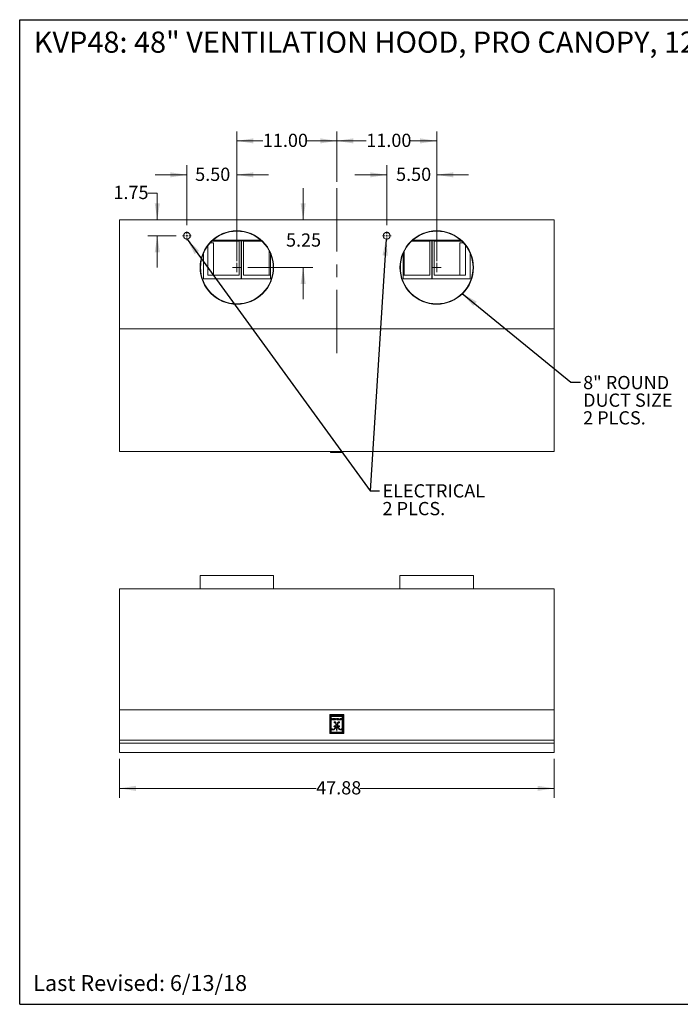
# Model space of a CAD drawing. Units: inches. Extents: x 5 to 149, y 5 to 114.
# Drawn here: x 5 to 78, y 5 to 114 of the extents above; entities that cross this region are included whole.
import ezdxf

# ---------------------------------------------------------------- set-up
doc = ezdxf.new("R2010")
doc.units = ezdxf.units.IN
doc.header["$LTSCALE"] = 14
doc.header["$MEASUREMENT"] = 0
doc.linetypes.add('CENTERX2', pattern=[0.8, 0.5, -0.1, 0.1, -0.1])
doc.linetypes.add('PHANTOM', pattern=[0.5, 0.25, -0.05, 0.05, -0.05, 0.05, -0.05])
doc.styles.add('SLDTEXTSTYLE1', font='ARIAL.TTF', dxfattribs={"width": 0.948})
doc.styles.get("Standard").update_dxf_attribs({"font": 'ARIAL.TTF'})
doc.dimstyles.new('SLDDIMSTYLE0', dxfattribs={"dimtxt": 1.415609, "dimasz": 1.82, "dimexe": 0, "dimexo": 0.0625, "dimgap": 0.353902, "dimtad": 0, "dimtih": 1, "dimtoh": 1, "dimrnd": 1e-09, "dimzin": 12, "dimdsep": 46, "dimtxsty": 'SLDTEXTSTYLE1', "dimsah": 1, "dimcen": 0.09, "dimadec": 0, "dimazin": 3, "dimtfac": 1, "dimtofl": 0, "dimtmove": 0, "dimatfit": 3, "dimfxl": 0, "dimfrac": 2, "dimtolj": 1, "dimtzin": 12, "dimarcsym": 0})
doc.dimstyles.new('SLDDIMSTYLE1', dxfattribs={"dimtxt": 1.415609, "dimasz": 1.82, "dimexe": 0, "dimexo": 0.0625, "dimgap": 0.353902, "dimtad": 0, "dimtih": 1, "dimtoh": 1, "dimrnd": 1e-09, "dimzin": 4, "dimdsep": 46, "dimtxsty": 'SLDTEXTSTYLE1', "dimsah": 1, "dimcen": 0.09, "dimadec": 0, "dimazin": 1, "dimtfac": 1, "dimtofl": 0, "dimtmove": 0, "dimatfit": 3, "dimfxl": 0, "dimfrac": 2, "dimtolj": 1, "dimtzin": 12, "dimarcsym": 0})
doc.dimstyles.new('SLDDIMSTYLE2', dxfattribs={"dimtxt": 1.415609, "dimasz": 1.82, "dimexe": 0, "dimexo": 0.0625, "dimgap": 0.353902, "dimtad": 0, "dimtih": 1, "dimtoh": 1, "dimrnd": 1e-09, "dimzin": 12, "dimdsep": 46, "dimtxsty": 'SLDTEXTSTYLE1', "dimsah": 1, "dimcen": 0.09, "dimadec": 0, "dimazin": 3, "dimtfac": 1, "dimtmove": 0, "dimatfit": 0, "dimfxl": 0, "dimfrac": 2, "dimtolj": 1, "dimtzin": 12, "dimarcsym": 0})
doc.dimstyles.new('SLDDIMSTYLE3', dxfattribs={"dimtxt": 1.415609, "dimasz": 1.82, "dimexe": 0, "dimexo": 0.0625, "dimgap": 0.353902, "dimtad": 0, "dimtih": 1, "dimtoh": 1, "dimrnd": 1e-09, "dimzin": 4, "dimdsep": 46, "dimtxsty": 'SLDTEXTSTYLE1', "dimsah": 1, "dimcen": 0.09, "dimadec": 0, "dimazin": 1, "dimtfac": 1, "dimtmove": 0, "dimatfit": 0, "dimfxl": 0, "dimfrac": 2, "dimtolj": 1, "dimtzin": 12, "dimarcsym": 0})
doc.dimstyles.new('SLDDIMSTYLE4', dxfattribs={"dimtxt": 0.18, "dimasz": 1.82, "dimexe": 0, "dimexo": 0.0625, "dimgap": 0, "dimtad": 0, "dimtih": 1, "dimtoh": 1, "dimdec": 0, "dimrnd": 1e-09, "dimzin": 0, "dimdsep": 46, "dimtxsty": 'Standard', "dimsah": 1, "dimcen": 0.09, "dimadec": 0, "dimazin": 0, "dimtfac": 1.82, "dimtdec": 0, "dimtofl": 0, "dimtmove": 0, "dimatfit": 3, "dimfxl": 0, "dimfrac": 2, "dimtolj": 1, "dimtzin": 0, "dimarcsym": 0})

# ---------------------------------------------------------------- blocks, each defined once
blk = doc.blocks.new('_D')
at = {"color": 7, "linetype": 'Continuous', "lineweight": 0}
for p, q in [((16.22, 32.34), (16.22, 28.03)), ((64.1, 32.34), (64.1, 28.03)), ((16.22, 29.08), (37.89, 29.08)), ((64.1, 29.08), (42.75, 29.08))]:
    blk.add_line(p, q, dxfattribs=at)
for points in [[(16.22, 29.08), (18.04, 28.8), (18.04, 29.36)], [(64.1, 29.08), (62.28, 29.36), (62.28, 28.8)]]:
    blk.add_solid(points, dxfattribs=at)
at = {"color": 7, "linetype": 'Continuous', "lineweight": 0, "insert": (37.89, 29.87), "char_height": 1.458, "attachment_point": 1, "style": 'SLDTEXTSTYLE1'}
blk.add_mtext('47.88', dxfattribs=at)
blk = doc.blocks.new('_D_6')
at = {"color": 7, "linetype": 'Continuous', "lineweight": 0}
for p, q in [((29.16, 87.65), (29.16, 101.45)), ((40.16, 95.9), (40.16, 101.45)), ((29.16, 100.4), (32.02, 100.4)), ((40.16, 100.4), (36.88, 100.4))]:
    blk.add_line(p, q, dxfattribs=at)
for points in [[(29.16, 100.4), (30.98, 100.12), (30.98, 100.68)], [(40.16, 100.4), (38.34, 100.68), (38.34, 100.12)]]:
    blk.add_solid(points, dxfattribs=at)
at = {"color": 7, "linetype": 'Continuous', "lineweight": 0, "insert": (32.02, 101.19), "char_height": 1.458, "attachment_point": 1, "style": 'SLDTEXTSTYLE1'}
blk.add_mtext('11.00', dxfattribs=at)
blk = doc.blocks.new('_D_7')
at = {"color": 7, "linetype": 'Continuous', "lineweight": 0}
for p, q in [((40.16, 95.9), (40.16, 101.45)), ((51.16, 87.15), (51.16, 101.45)), ((40.16, 100.4), (43.41, 100.4)), ((51.16, 100.4), (48.27, 100.4))]:
    blk.add_line(p, q, dxfattribs=at)
for points in [[(40.16, 100.4), (41.98, 100.12), (41.98, 100.68)], [(51.16, 100.4), (49.34, 100.68), (49.34, 100.12)]]:
    blk.add_solid(points, dxfattribs=at)
at = {"color": 7, "linetype": 'Continuous', "lineweight": 0, "insert": (43.41, 101.19), "char_height": 1.458, "attachment_point": 1, "style": 'SLDTEXTSTYLE1'}
blk.add_mtext('11.00', dxfattribs=at)
blk = doc.blocks.new('_D_8')
at = {"color": 7, "linetype": 'Continuous', "lineweight": 0}
for p, q in [((36.46, 91.7), (36.46, 95.2)), ((30.36, 86.45), (37.51, 86.45)), ((36.46, 86.45), (36.46, 82.95))]:
    blk.add_line(p, q, dxfattribs=at)
for points in [[(36.46, 91.7), (36.74, 93.52), (36.18, 93.52)], [(36.46, 86.45), (36.18, 84.63), (36.74, 84.63)]]:
    blk.add_solid(points, dxfattribs=at)
at = {"color": 7, "linetype": 'Continuous', "lineweight": 0, "insert": (34.57, 90.21), "char_height": 1.458, "attachment_point": 1, "style": 'SLDTEXTSTYLE1'}
blk.add_mtext('5.25', dxfattribs=at)
blk = doc.blocks.new('_D_9')
at = {"color": 7, "linetype": 'Continuous', "lineweight": 0}
for p, q in [((19.35, 94.65), (20.4, 94.65)), ((20.4, 94.65), (20.4, 91.7)), ((22.49, 89.95), (19.35, 89.95)), ((20.4, 89.95), (20.4, 86.45))]:
    blk.add_line(p, q, dxfattribs=at)
for points in [[(20.4, 91.7), (20.68, 93.52), (20.12, 93.52)], [(20.4, 89.95), (20.12, 88.13), (20.68, 88.13)]]:
    blk.add_solid(points, dxfattribs=at)
at = {"color": 7, "linetype": 'Continuous', "lineweight": 0, "insert": (15.57, 95.45), "char_height": 1.458, "attachment_point": 1, "style": 'SLDTEXTSTYLE1'}
blk.add_mtext('1.75', dxfattribs=at)
blk = doc.blocks.new('_D_10')
at = {"color": 7, "linetype": 'Continuous', "lineweight": 0}
for p, q in [((23.66, 91.13), (23.66, 97.71)), ((29.16, 87.15), (29.16, 97.71)), ((23.66, 96.66), (20.16, 96.66)), ((29.16, 96.66), (32.66, 96.66))]:
    blk.add_line(p, q, dxfattribs=at)
for points in [[(23.66, 96.66), (21.84, 96.94), (21.84, 96.38)], [(29.16, 96.66), (30.98, 96.38), (30.98, 96.94)]]:
    blk.add_solid(points, dxfattribs=at)
at = {"color": 7, "linetype": 'Continuous', "lineweight": 0, "insert": (24.57, 97.45), "char_height": 1.458, "attachment_point": 1, "style": 'SLDTEXTSTYLE1'}
blk.add_mtext('5.50', dxfattribs=at)
blk = doc.blocks.new('_D_11')
at = {"color": 7, "linetype": 'Continuous', "lineweight": 0}
for p, q in [((45.66, 91.13), (45.66, 97.71)), ((51.16, 87.15), (51.16, 97.71)), ((45.66, 96.66), (42.16, 96.66)), ((51.16, 96.66), (54.66, 96.66))]:
    blk.add_line(p, q, dxfattribs=at)
for points in [[(45.66, 96.66), (43.84, 96.94), (43.84, 96.38)], [(51.16, 96.66), (52.98, 96.38), (52.98, 96.94)]]:
    blk.add_solid(points, dxfattribs=at)
at = {"color": 7, "linetype": 'Continuous', "lineweight": 0, "insert": (46.69, 97.45), "char_height": 1.458, "attachment_point": 1, "style": 'SLDTEXTSTYLE1'}
blk.add_mtext('5.50', dxfattribs=at)
blk = doc.blocks.new('SW_NOTE_1')
at = {"color": 0, "linetype": 'Continuous', "lineweight": 0, "char_height": 1.458, "attachment_point": 1, "style": 'SLDTEXTSTYLE1'}
for s, insert in [('8" ROUND', (0.29, 0.7)), ('DUCT SIZE', (0.29, -1.24)), ('2 PLCS.', (0.29, -3.19))]:
    blk.add_mtext(s, dxfattribs=dict(at, insert=insert))
blk = doc.blocks.new('SW_NOTE_2')
at = {"color": 0, "linetype": 'Continuous', "lineweight": 0, "char_height": 1.458, "attachment_point": 1, "style": 'SLDTEXTSTYLE1'}
for s, insert in [('ELECTRICAL', (0.32, 0.72)), ('2 PLCS.', (0.32, -1.23))]:
    blk.add_mtext(s, dxfattribs=dict(at, insert=insert))
blk = doc.blocks.new('SW_CENTERMARKSYMBOL_0')
at = {"color": 0, "linetype": 'Continuous', "lineweight": 0}
for p, q in [((-0.2, 0), (-0.475, 0)), ((0, 0), (-0.1, 0)), ((0, 0.2), (0, 0.475)), ((0, 0), (0, 0.1)), ((0, 0), (0, -0.1)), ((0, 0), (0.1, 0)), ((0.2, 0), (0.475, 0)), ((0, -0.2), (0, -0.475))]:
    blk.add_line(p, q, dxfattribs=at)
blk = doc.blocks.new('SW_CENTERMARKSYMBOL_1')
at = {"color": 0, "linetype": 'Continuous', "lineweight": 0}
for q in [(-0.5, 0), (0, 0.5), (0, -0.5), (0.5, 0)]:
    blk.add_line((0, 0), q, dxfattribs=at)
blk = doc.blocks.new('SW_CENTERMARKSYMBOL_2')
at = {"color": 0, "linetype": 'Continuous', "lineweight": 0}
for q in [(-0.5, 0), (0, 0.5), (0, -0.5), (0.5, 0)]:
    blk.add_line((0, 0), q, dxfattribs=at)
blk = doc.blocks.new('SW_CENTERMARKSYMBOL_3')
at = {"color": 0, "linetype": 'Continuous', "lineweight": 0}
for p, q in [((-0.2, 0), (-0.475, 0)), ((0, 0), (-0.1, 0)), ((0, 0.2), (0, 0.475)), ((0, 0), (0, 0.1)), ((0, 0), (0, -0.1)), ((0, 0), (0.1, 0)), ((0.2, 0), (0.475, 0)), ((0, -0.2), (0, -0.475))]:
    blk.add_line(p, q, dxfattribs=at)

msp = doc.modelspace()

# ---------------------------------------------------------------- linework, layer by layer
at = {"color": 7, "linetype": 'Continuous', "lineweight": 30}
for p, q in [((5.25, 5.293), (5.25, 113.75)), ((5.25, 113.75), (148.75, 113.75)), ((5.25, 5.293), (148.75, 5.293))]:
    msp.add_line(p, q, dxfattribs=at)
at = {"color": 7, "linetype": 'CENTERX2', "lineweight": 0}
msp.add_line((40.162, 95.201), (40.162, 76.962), dxfattribs=at)
at = {"color": 7, "linetype": 'Continuous', "lineweight": 15}
for p, q in [((64.1, 91.701), (16.225, 91.701)), ((16.225, 91.701), (16.225, 79.701)), ((64.1, 91.701), (64.1, 79.701)), ((26.584, 89.153), (26.213, 89.153)), ((29.396, 89.355), (26.412, 89.355)), ((29.639, 89.403), (26.463, 89.403)), ((31.808, 89.451), (26.517, 89.451)), ((26.584, 85.605), (26.584, 89.153)), ((29.396, 85.605), (29.396, 89.355)), ((29.639, 89.403), (29.639, 85.201)), ((29.654, 89.403), (29.639, 89.403)), ((29.654, 89.403), (29.654, 85.201)), ((31.862, 89.403), (29.654, 89.403)), ((29.896, 89.355), (29.896, 85.605)), ((31.913, 89.355), (29.896, 89.355)), ((50.396, 89.355), (48.412, 89.355)), ((50.639, 89.403), (48.463, 89.403)), ((48.517, 89.451), (53.808, 89.451)), ((50.396, 85.605), (50.396, 89.355)), ((50.639, 89.403), (50.639, 85.201)), ((50.654, 89.403), (50.639, 89.403)), ((50.654, 89.403), (50.654, 85.201)), ((53.862, 89.403), (50.654, 89.403)), ((50.896, 89.355), (50.896, 85.605)), ((53.913, 89.355), (50.896, 89.355)), ((53.709, 89.153), (53.709, 85.605)), ((53.709, 89.153), (54.112, 89.153)), ((25.475, 88.001), (25.475, 85.201)), ((25.959, 88.846), (25.959, 85.605)), ((32.709, 88.301), (32.709, 85.605)), ((32.85, 85.201), (32.85, 88.001)), ((47.475, 85.201), (47.475, 88.001)), ((47.584, 85.605), (47.584, 88.238)), ((54.334, 85.605), (54.334, 88.889)), ((54.85, 88.001), (54.85, 85.201)), ((25.475, 85.201), (32.85, 85.201)), ((25.959, 85.605), (29.396, 85.605)), ((29.896, 85.605), (32.85, 85.605)), ((47.475, 85.605), (50.396, 85.605)), ((54.85, 85.201), (47.475, 85.201)), ((50.896, 85.605), (54.334, 85.605)), ((64.1, 79.701), (16.225, 79.701)), ((16.225, 79.701), (16.225, 66.168)), ((64.1, 79.701), (64.1, 66.168)), ((64.1, 66.168), (16.225, 66.168)), ((39.497, 66.064), (39.443, 66.168)), ((40.828, 66.064), (40.882, 66.168)), ((40.828, 66.064), (39.497, 66.064)), ((25.114, 52.542), (25.114, 51.042)), ((25.114, 52.542), (29.162, 52.542)), ((29.162, 52.542), (33.21, 52.542)), ((33.21, 51.042), (33.21, 52.542)), ((47.114, 52.542), (47.114, 51.042)), ((47.114, 52.542), (51.162, 52.542)), ((51.162, 52.542), (55.21, 52.542)), ((55.21, 51.042), (55.21, 52.542)), ((64.1, 51.042), (16.225, 51.042)), ((16.225, 51.042), (16.225, 37.723)), ((64.1, 51.042), (64.1, 37.723)), ((64.1, 37.723), (16.225, 37.723)), ((16.225, 37.723), (16.225, 34.399)), ((39.384, 37.216), (39.384, 37.206)), ((40.941, 37.216), (39.384, 37.216)), ((40.941, 37.206), (39.384, 37.206)), ((39.384, 37.206), (39.384, 35.12)), ((39.497, 37.062), (39.416, 37.175)), ((40.909, 37.175), (39.416, 37.175)), ((39.416, 37.175), (39.416, 35.151)), ((40.828, 37.062), (39.497, 37.062)), ((39.497, 37.062), (39.497, 35.197)), ((39.521, 37.038), (39.521, 35.221)), ((40.804, 37.038), (39.521, 37.038)), ((40.769, 37.009), (39.555, 37.009)), ((39.555, 37.005), (39.555, 37.009)), ((39.555, 37.005), (40.769, 37.005)), ((39.555, 35.255), (39.555, 37.005)), ((40.769, 37.005), (40.769, 37.009)), ((40.769, 37.005), (40.769, 35.255)), ((40.804, 35.221), (40.804, 37.038)), ((40.828, 37.062), (40.909, 37.175)), ((40.828, 35.197), (40.828, 37.062)), ((40.909, 35.151), (40.909, 37.175)), ((40.941, 37.216), (40.941, 37.206)), ((40.941, 35.12), (40.941, 37.206)), ((64.1, 37.723), (64.1, 34.399)), ((39.603, 36.638), (39.603, 36.633)), ((39.603, 36.637), (39.668, 36.637)), ((39.603, 36.633), (39.668, 36.633)), ((39.668, 36.781), (39.606, 36.781)), ((39.606, 36.781), (39.606, 36.776)), ((39.623, 36.771), (39.623, 36.767)), ((39.624, 36.751), (39.624, 36.756)), ((39.624, 36.749), (39.624, 36.666)), ((39.624, 36.664), (39.624, 36.669)), ((39.646, 36.758), (39.646, 36.753)), ((39.646, 36.712), (39.646, 36.751)), ((39.742, 36.712), (39.646, 36.712)), ((39.646, 36.708), (39.742, 36.708)), ((39.646, 36.708), (39.646, 36.703)), ((39.646, 36.667), (39.646, 36.703)), ((39.646, 36.703), (39.742, 36.703)), ((39.646, 36.669), (39.646, 36.664)), ((39.654, 36.779), (39.654, 36.774)), ((39.668, 36.776), (39.668, 36.781)), ((39.668, 36.633), (39.668, 36.638)), ((39.716, 36.638), (39.716, 36.633)), ((39.716, 36.637), (39.786, 36.637)), ((39.716, 36.633), (39.786, 36.633)), ((39.784, 36.781), (39.72, 36.781)), ((39.72, 36.781), (39.72, 36.776)), ((39.735, 36.779), (39.735, 36.774)), ((39.741, 36.771), (39.741, 36.766)), ((39.742, 36.748), (39.742, 36.753)), ((39.742, 36.746), (39.742, 36.712)), ((39.742, 36.708), (39.742, 36.703)), ((39.742, 36.703), (39.742, 36.669)), ((39.742, 36.666), (39.742, 36.671)), ((39.764, 36.752), (39.764, 36.747)), ((39.764, 36.67), (39.764, 36.744)), ((39.764, 36.672), (39.764, 36.667)), ((39.771, 36.779), (39.771, 36.774)), ((39.784, 36.776), (39.784, 36.781)), ((39.786, 36.633), (39.786, 36.638)), ((39.834, 36.639), (39.826, 36.639)), ((39.826, 36.639), (39.826, 36.633)), ((39.826, 36.637), (39.958, 36.637)), ((39.826, 36.633), (39.958, 36.633)), ((39.951, 36.782), (39.829, 36.782)), ((39.829, 36.782), (39.829, 36.776)), ((39.829, 36.781), (39.838, 36.781)), ((39.829, 36.776), (39.838, 36.776)), ((39.838, 36.781), (39.838, 36.776)), ((39.856, 36.759), (39.856, 36.754)), ((39.856, 36.754), (39.856, 36.656)), ((39.856, 36.66), (39.856, 36.659)), ((39.856, 36.654), (39.856, 36.659)), ((39.856, 35.897), (39.856, 35.892)), ((39.876, 36.778), (39.876, 36.774)), ((39.876, 36.778), (39.922, 36.778)), ((39.876, 36.715), (39.876, 36.774)), ((39.876, 36.774), (39.922, 36.774)), ((39.917, 36.715), (39.876, 36.715)), ((39.876, 36.709), (39.917, 36.709)), ((39.876, 36.709), (39.876, 36.704)), ((39.876, 36.661), (39.876, 36.704)), ((39.876, 36.704), (39.917, 36.704)), ((39.876, 36.664), (39.876, 36.665)), ((39.876, 36.664), (39.876, 36.659)), ((39.921, 36.642), (39.89, 36.642)), ((39.917, 36.709), (39.917, 36.704)), ((39.922, 36.778), (39.922, 36.774)), ((39.93, 36.706), (39.93, 36.701)), ((39.934, 36.694), (39.934, 36.69)), ((39.934, 36.694), (39.935, 36.691)), ((39.934, 36.69), (39.935, 36.686)), ((39.935, 36.777), (39.935, 36.773)), ((39.94, 36.733), (39.935, 36.733)), ((39.935, 36.733), (39.935, 36.731)), ((39.935, 36.691), (39.935, 36.686)), ((39.935, 36.691), (39.94, 36.691)), ((39.935, 36.686), (39.94, 36.686)), ((39.939, 35.875), (39.939, 35.87)), ((39.94, 36.772), (39.94, 36.768)), ((39.94, 36.686), (39.94, 36.733)), ((39.944, 36.762), (39.944, 36.757)), ((39.946, 36.754), (39.946, 36.749)), ((39.946, 36.754), (39.952, 36.754)), ((39.946, 36.749), (39.952, 36.749)), ((39.952, 36.749), (39.951, 36.782)), ((39.961, 36.67), (39.955, 36.67)), ((39.958, 36.633), (39.961, 36.67)), ((39.958, 36.637), (39.961, 36.67)), ((39.958, 36.637), (39.958, 36.633)), ((39.96, 35.918), (39.96, 35.913)), ((39.967, 36.366), (39.967, 36.362)), ((40.005, 35.894), (40.005, 35.889)), ((40.026, 36.67), (40.019, 36.67)), ((40.019, 36.67), (40.024, 36.631)), ((40.019, 36.67), (40.024, 36.635)), ((40.021, 36.752), (40.021, 36.75)), ((40.024, 36.635), (40.024, 36.631)), ((40.024, 36.635), (40.029, 36.635)), ((40.024, 36.631), (40.029, 36.631)), ((40.029, 36.635), (40.029, 36.631)), ((40.036, 36.638), (40.036, 36.633)), ((40.041, 36.637), (40.048, 36.636)), ((40.041, 36.633), (40.048, 36.631)), ((40.042, 36.764), (40.042, 36.759)), ((40.042, 36.763), (40.042, 36.764)), ((40.042, 36.763), (40.042, 36.758)), ((40.043, 36.161), (40.043, 36.157)), ((40.043, 36.122), (40.043, 36.126)), ((40.048, 36.636), (40.048, 36.631)), ((40.057, 36.634), (40.057, 36.63)), ((40.058, 35.838), (40.058, 35.834)), ((40.079, 35.907), (40.079, 35.902)), ((40.082, 36.78), (40.082, 36.775)), ((40.084, 36.692), (40.084, 36.687)), ((40.093, 36.639), (40.093, 36.634)), ((40.098, 36.663), (40.098, 36.667)), ((40.098, 36.661), (40.098, 36.663)), ((40.106, 36.784), (40.101, 36.784)), ((40.104, 36.755), (40.104, 36.75)), ((40.104, 36.755), (40.11, 36.755)), ((40.104, 36.75), (40.111, 36.75)), ((40.111, 36.75), (40.106, 36.784)), ((40.106, 36.095), (40.106, 36.091)), ((40.106, 36.082), (40.106, 36.078)), ((40.117, 36.673), (40.117, 36.67)), ((40.161, 36.031), (40.161, 36.026)), ((40.166, 36.785), (40.162, 36.744)), ((40.162, 36.744), (40.169, 36.744)), ((40.163, 36.749), (40.169, 36.749)), ((40.173, 36.785), (40.166, 36.785)), ((40.169, 36.749), (40.169, 36.744)), ((40.173, 36.766), (40.173, 36.761)), ((40.18, 36.775), (40.18, 36.771)), ((40.29, 36.782), (40.189, 36.782)), ((40.193, 36.777), (40.193, 36.773)), ((40.193, 36.777), (40.229, 36.777)), ((40.193, 36.773), (40.229, 36.773)), ((40.207, 36.639), (40.2, 36.639)), ((40.2, 36.639), (40.2, 36.633)), ((40.2, 36.637), (40.279, 36.637)), ((40.2, 36.633), (40.279, 36.633)), ((40.219, 36.095), (40.219, 36.091)), ((40.219, 36.082), (40.219, 36.078)), ((40.229, 36.773), (40.228, 36.664)), ((40.228, 36.664), (40.228, 36.66)), ((40.228, 36.66), (40.228, 36.656)), ((40.229, 36.777), (40.229, 36.773)), ((40.246, 35.907), (40.246, 35.902)), ((40.25, 36.669), (40.25, 36.777)), ((40.25, 36.777), (40.25, 36.773)), ((40.25, 36.777), (40.285, 36.777)), ((40.25, 36.664), (40.25, 36.773)), ((40.25, 36.773), (40.285, 36.773)), ((40.25, 36.669), (40.25, 36.664)), ((40.25, 36.656), (40.25, 36.664)), ((40.25, 36.659), (40.25, 36.66)), ((40.25, 36.659), (40.25, 36.654)), ((40.267, 35.838), (40.267, 35.834)), ((40.279, 36.639), (40.272, 36.639)), ((40.279, 36.633), (40.279, 36.639)), ((40.281, 36.126), (40.281, 36.122)), ((40.282, 36.161), (40.282, 36.157)), ((40.285, 36.777), (40.285, 36.773)), ((40.299, 36.775), (40.299, 36.771)), ((40.312, 36.785), (40.305, 36.785)), ((40.305, 36.766), (40.305, 36.761)), ((40.309, 36.749), (40.309, 36.744)), ((40.309, 36.749), (40.315, 36.749)), ((40.309, 36.744), (40.316, 36.744)), ((40.316, 36.744), (40.312, 36.785)), ((40.32, 35.894), (40.32, 35.889)), ((40.331, 36.637), (40.331, 36.633)), ((40.331, 36.633), (40.388, 36.633)), ((40.336, 36.637), (40.378, 36.637)), ((40.403, 36.782), (40.358, 36.661)), ((40.358, 36.366), (40.358, 36.362)), ((40.364, 36.651), (40.364, 36.646)), ((40.364, 35.918), (40.364, 35.913)), ((40.369, 36.666), (40.383, 36.705)), ((40.369, 36.662), (40.383, 36.7)), ((40.383, 36.705), (40.383, 36.7)), ((40.383, 36.705), (40.435, 36.705)), ((40.383, 36.7), (40.435, 36.7)), ((40.409, 36.772), (40.388, 36.715)), ((40.409, 36.767), (40.388, 36.711)), ((40.388, 36.715), (40.388, 36.711)), ((40.388, 36.711), (40.431, 36.711)), ((40.388, 36.633), (40.388, 36.637)), ((40.422, 36.788), (40.401, 36.788)), ((40.401, 36.788), (40.403, 36.782)), ((40.403, 36.788), (40.403, 36.787)), ((40.403, 36.787), (40.403, 36.782)), ((40.409, 36.772), (40.409, 36.767)), ((40.431, 36.715), (40.409, 36.772)), ((40.431, 36.711), (40.409, 36.767)), ((40.47, 36.664), (40.422, 36.788)), ((40.432, 36.637), (40.429, 36.637)), ((40.429, 36.637), (40.429, 36.633)), ((40.429, 36.633), (40.497, 36.633)), ((40.43, 35.865), (40.43, 35.861)), ((40.431, 36.715), (40.431, 36.711)), ((40.435, 36.705), (40.435, 36.7)), ((40.435, 36.705), (40.451, 36.662)), ((40.435, 36.7), (40.451, 36.658)), ((40.444, 36.637), (40.49, 36.637)), ((40.455, 36.65), (40.455, 36.645)), ((40.497, 36.633), (40.497, 36.637)), ((40.574, 36.782), (40.532, 36.782)), ((40.532, 36.782), (40.532, 36.776)), ((40.539, 36.639), (40.532, 36.639)), ((40.532, 36.639), (40.532, 36.633)), ((40.532, 36.637), (40.591, 36.637)), ((40.532, 36.633), (40.591, 36.633)), ((40.547, 36.779), (40.547, 36.774)), ((40.555, 36.774), (40.555, 36.769)), ((40.555, 36.769), (40.555, 36.66)), ((40.555, 36.664), (40.555, 36.663)), ((40.555, 36.658), (40.555, 36.663)), ((40.566, 36.763), (40.69, 36.636)), ((40.566, 36.763), (40.566, 36.759)), ((40.566, 36.66), (40.566, 36.759)), ((40.566, 36.759), (40.69, 36.631)), ((40.566, 36.662), (40.566, 36.658)), ((40.687, 36.666), (40.574, 36.782)), ((40.591, 36.639), (40.585, 36.639)), ((40.591, 36.633), (40.591, 36.639)), ((40.722, 36.782), (40.663, 36.782)), ((40.663, 36.782), (40.663, 36.775)), ((40.663, 36.78), (40.669, 36.78)), ((40.663, 36.775), (40.669, 36.775)), ((40.687, 36.759), (40.687, 36.755)), ((40.687, 36.755), (40.687, 36.666)), ((40.69, 36.636), (40.69, 36.631)), ((40.69, 36.636), (40.699, 36.636)), ((40.69, 36.631), (40.699, 36.631)), ((40.699, 36.759), (40.699, 36.755)), ((40.699, 36.631), (40.699, 36.755)), ((40.702, 36.776), (40.702, 36.771)), ((40.716, 36.78), (40.716, 36.775)), ((40.716, 36.78), (40.722, 36.78)), ((40.716, 36.775), (40.722, 36.775)), ((40.722, 36.775), (40.722, 36.782)), ((39.384, 35.12), (40.941, 35.12)), ((39.497, 35.197), (39.416, 35.151)), ((39.416, 35.151), (40.909, 35.151)), ((39.497, 35.197), (40.828, 35.197)), ((39.521, 35.226), (40.804, 35.226)), ((39.521, 35.221), (40.804, 35.221)), ((40.769, 35.255), (39.555, 35.255)), ((39.61, 35.554), (39.61, 35.55)), ((39.647, 35.528), (39.647, 35.524)), ((39.699, 35.566), (39.699, 35.561)), ((39.74, 35.514), (39.74, 35.51)), ((39.831, 35.534), (39.831, 35.53)), ((39.938, 35.619), (39.938, 35.614)), ((40.028, 35.762), (40.028, 35.757)), ((40.097, 35.749), (40.097, 35.744)), ((40.162, 35.38), (40.162, 35.375)), ((40.228, 35.749), (40.228, 35.744)), ((40.297, 35.762), (40.297, 35.757)), ((40.387, 35.619), (40.387, 35.614)), ((40.494, 35.534), (40.494, 35.53)), ((40.585, 35.514), (40.585, 35.51)), ((40.625, 35.566), (40.625, 35.561)), ((40.727, 35.575), (40.727, 35.57)), ((40.828, 35.197), (40.909, 35.151)), ((64.1, 34.399), (16.225, 34.399)), ((16.225, 34.399), (16.225, 34.051)), ((64.1, 34.051), (16.225, 34.051)), ((16.225, 34.051), (16.225, 33.042)), ((64.1, 34.399), (64.1, 34.051)), ((64.1, 34.051), (64.1, 33.042)), ((64.1, 33.042), (16.225, 33.042))]:
    msp.add_line(p, q, dxfattribs=at)
at = {"color": 8, "linetype": 'PHANTOM', "lineweight": 0}
for p, q in [((39.617, 36.779), (39.617, 36.774)), ((39.648, 36.772), (39.648, 36.767)), ((39.765, 36.771), (39.765, 36.766)), ((39.849, 36.779), (39.849, 36.774)), ((39.854, 36.773), (39.854, 36.769)), ((39.867, 36.336), (39.867, 36.332)), ((39.932, 36.317), (39.932, 36.312)), ((39.991, 36.337), (39.991, 36.332)), ((40.029, 36.732), (40.029, 36.728)), ((40.041, 36.637), (40.041, 36.633)), ((40.066, 36.784), (40.066, 36.779)), ((40.066, 36.634), (40.066, 36.629)), ((40.07, 36.702), (40.07, 36.697)), ((40.095, 36.68), (40.095, 36.675)), ((40.111, 36.653), (40.111, 36.648)), ((40.334, 36.337), (40.334, 36.332)), ((40.369, 36.666), (40.369, 36.662)), ((40.393, 36.317), (40.393, 36.312)), ((40.451, 36.662), (40.451, 36.658)), ((40.457, 36.336), (40.457, 36.332)), ((40.669, 36.78), (40.669, 36.775)), ((40.684, 36.776), (40.684, 36.771)), ((40.123, 35.633), (40.123, 35.628)), ((40.154, 35.451), (40.154, 35.446)), ((40.171, 35.451), (40.171, 35.446)), ((40.202, 35.633), (40.202, 35.628)), ((40.677, 35.528), (40.677, 35.523))]:
    msp.add_line(p, q, dxfattribs=at)
at = {"color": 7, "linetype": 'Continuous', "lineweight": 15, "flags": 128}
for points in [[(39.624, 36.671), (39.624, 36.669), (39.624, 36.669)], [(39.646, 36.669), (39.646, 36.669), (39.646, 36.671)], [(39.742, 36.674), (39.742, 36.672), (39.742, 36.671)], [(39.764, 36.672), (39.764, 36.672), (39.764, 36.674)], [(40.043, 36.161), (40.043, 36.134), (40.043, 36.126)], [(40.106, 36.095), (40.107, 36.111), (40.107, 36.117)], [(40.218, 36.117), (40.218, 36.111), (40.219, 36.095)], [(40.281, 36.126), (40.281, 36.134), (40.282, 36.161)], [(40.566, 36.662), (40.566, 36.663), (40.566, 36.664)], [(39.699, 35.566), (39.703, 35.577), (39.705, 35.587)], [(40.727, 35.575), (40.728, 35.586), (40.729, 35.587)]]:
    msp.add_lwpolyline(points, dxfattribs=at)
at = {"color": 7, "linetype": 'Continuous', "lineweight": 15}
for centre, radius in [((23.662, 89.951), 0.375), ((29.162, 86.451), 4.048), ((29.162, 86.451), 4), ((45.662, 89.951), 0.375), ((51.162, 86.451), 4.048), ((51.162, 86.451), 4)]:
    msp.add_circle(centre, radius, dxfattribs=at)
for centre, radius, start, end in [((39.603, 36.679), 0.0414, 269.80123, 289.53193), ((39.607, 36.759), 0.0223, 63.90955, 92.35186), ((39.607, 36.754), 0.0223, 63.90503, 92.35637), ((39.612, 36.769), 0.0107, 12.29638, 63.54715), ((39.612, 36.765), 0.0107, 12.29917, 63.5466), ((39.612, 36.65), 0.0108, 296.16878, 348.21085), ((39.543, 36.756), 0.0809, 0.00133, 11.08782), ((39.543, 36.751), 0.0809, 358.38027, 11.08785), ((39.537, 36.664), 0.0869, 349.29883, 1.57912), ((39.708, 36.758), 0.0616, 166.79342, 179.99786), ((39.708, 36.753), 0.0616, 166.79352, 181.72589), ((39.735, 36.664), 0.0885, 178.45487, 190.61223), ((39.658, 36.769), 0.0102, 112.66633, 167.14839), ((39.658, 36.765), 0.0102, 112.66768, 167.14705), ((39.659, 36.65), 0.0109, 191.55917, 243.49288), ((39.668, 36.739), 0.0416, 89.95039, 109.18942), ((39.668, 36.735), 0.0416, 89.95039, 109.18942), ((39.668, 36.679), 0.0414, 250.46212, 270.20039), ((39.713, 36.773), 0.135, 271.30757, 278.57523), ((39.72, 36.732), 0.0488, 72.30492, 90.32088), ((39.72, 36.728), 0.0488, 72.30681, 90.31899), ((39.73, 36.65), 0.0102, 283.76905, 325.07812), ((39.73, 36.769), 0.0108, 10.01944, 62.72707), ((39.73, 36.765), 0.0108, 10.02167, 62.72277), ((39.724, 36.653), 0.0172, 326.99603, 357.14108), ((39.622, 36.753), 0.12, 0.00083, 8.79834), ((39.622, 36.748), 0.12, 358.82452, 8.79876), ((39.6, 36.666), 0.142, 354.41389, 1.23845), ((39.893, 36.752), 0.129, 171.48844, 179.99922), ((39.893, 36.747), 0.129, 171.48814, 181.23167), ((39.886, 36.667), 0.122, 178.74048, 188.61995), ((39.776, 36.769), 0.011, 117.48868, 170.47655), ((39.776, 36.764), 0.011, 117.4856, 170.4776), ((39.776, 36.651), 0.0111, 189.30706, 241.7597), ((39.783, 36.75), 0.0311, 88.97441, 112.60942), ((39.783, 36.745), 0.0311, 88.97668, 112.60974), ((39.785, 36.681), 0.043, 250.49975, 270.68065), ((39.84, 36.756), 0.0248, 68.22676, 93.80593), ((39.84, 36.751), 0.0248, 68.22368, 93.80599), ((39.846, 36.771), 0.00865, 14.01438, 67.51276), ((39.846, 36.766), 0.00865, 14.01155, 67.51841), ((39.838, 36.654), 0.0174, 317.02073, 4.26657), ((39.799, 36.76), 0.0568, 359.11248, 13.59727), ((39.799, 36.755), 0.0568, 359.11275, 13.597), ((39.906, 35.92), 0.0554, 204.52448, 305.97084), ((39.906, 35.915), 0.0554, 204.52397, 305.97135), ((39.911, 36.362), 0.0527, 136.55019, 214.84172), ((39.911, 36.366), 0.0527, 182.54872, 214.84819), ((39.912, 36.368), 0.0549, 215.10326, 291.10119), ((39.912, 36.363), 0.0549, 215.10286, 291.10159), ((39.912, 36.36), 0.0547, 89.8103, 136.68568), ((39.941, 36.659), 0.0649, 178.81974, 189.59412), ((39.883, 36.649), 0.00638, 187.78545, 244.56917), ((39.888, 36.666), 0.024, 251.01099, 272.72598), ((39.921, 35.789), 0.179, 92.07411, 97.95958), ((39.922, 36.28), 0.135, 66.70203, 93.85907), ((39.918, 35.736), 0.231, 77.94122, 90.76853), ((39.919, 36.749), 0.0335, 266.80021, 284.62728), ((39.919, 36.689), 0.0202, 58.55931, 95.83144), ((39.919, 36.684), 0.0202, 58.55745, 95.83583), ((39.923, 36.703), 0.0604, 267.57541, 286.36465), ((39.924, 36.729), 0.05, 77.07041, 91.95346), ((39.924, 36.724), 0.05, 77.07001, 91.95127), ((39.926, 36.723), 0.00724, 284.67159, 335.33473), ((39.916, 36.694), 0.0179, 1.21981, 41.89939), ((39.916, 36.689), 0.0179, 1.22, 41.89821), ((39.889, 36.736), 0.0458, 339.60443, 353.12365), ((39.913, 36.367), 0.0534, 290.60301, 359.73325), ((39.913, 36.362), 0.0534, 290.60252, 359.73374), ((39.932, 36.769), 0.00871, 23.096, 73.60464), ((39.932, 36.764), 0.00871, 23.09505, 73.60897), ((39.123, 36.149), 0.919, 332.62672, 343.56358), ((39.912, 36.757), 0.0327, 9.28583, 28.3782), ((39.912, 36.752), 0.0327, 9.28514, 28.3779), ((39.932, 36.662), 0.0187, 295.30635, 336.39977), ((40.074, 36.788), 0.133, 191.3591, 195.09361), ((40.074, 36.784), 0.133, 191.36043, 195.09228), ((39.844, 36.698), 0.114, 337.45991, 346.0281), ((39.901, 35.755), 0.173, 53.2846, 69.99641), ((39.901, 35.75), 0.173, 53.28363, 69.99679), ((39.919, 35.736), 0.231, 64.12787, 78.29748), ((39.852, 36.251), 0.163, 31.88167, 45.29542), ((39.852, 36.246), 0.163, 31.88123, 45.29531), ((39.915, 36.258), 0.159, 43.78516, 67.70801), ((39.69, 36.152), 0.353, 1.54267, 31.57494), ((39.69, 36.147), 0.353, 1.5426, 31.57507), ((39.359, 36.122), 0.684, 344.90467, 2.92399), ((40.051, 36.751), 0.0302, 145.16953, 181.45213), ((40.056, 36.755), 0.0354, 182.88366, 219.31452), ((40.056, 36.75), 0.0354, 179.53525, 219.31923), ((40.053, 36.751), 0.0327, 111.93711, 147.03087), ((40.067, 36.679), 0.0423, 191.88936, 229.06237), ((39.221, 36.122), 0.884, 335.91638, 341.25839), ((39.221, 36.118), 0.884, 335.91653, 341.2584), ((40.035, 36.631), 0.00719, 84.30606, 140.94384), ((40.035, 36.626), 0.00719, 84.30213, 140.94322), ((39.87, 36.213), 0.222, 23.34279, 44.05773), ((40.035, 36.614), 0.0241, 75.97693, 89.39867), ((40.035, 36.609), 0.0241, 75.96647, 89.40913), ((40.068, 36.686), 0.0482, 234.55779, 271.17113), ((40.062, 36.736), 0.0494, 88.34704, 114.82317), ((40.064, 36.758), 0.0218, 177.43377, 212.15083), ((40.087, 36.779), 0.0536, 217.92114, 236.86359), ((40.064, 36.708), 0.0746, 257.80279, 264.98045), ((40.064, 36.704), 0.0746, 257.80575, 264.98105), ((40.067, 36.722), 0.088, 263.83569, 269.70986), ((40.067, 36.717), 0.0879, 263.8326, 269.70922), ((40.184, 36.913), 0.218, 234.8923, 237.13445), ((39.839, 35.69), 0.264, 12.79464, 34.06391), ((39.839, 35.686), 0.264, 12.79473, 34.06382), ((40.063, 36.694), 0.0916, 76.89108, 89.89038), ((38.932, 35.082), 2, 55.29271, 55.48603), ((40.066, 36.749), 0.0344, 63.43049, 90.90879), ((40.066, 36.745), 0.0344, 63.43181, 90.90747), ((40.068, 36.698), 0.0647, 268.73742, 292.83182), ((40.068, 36.694), 0.0647, 268.73954, 292.83092), ((40.07, 36.67), 0.0323, 267.69253, 307.82956), ((39.95, 36.521), 0.217, 51.91464, 56.42942), ((39.95, 36.516), 0.217, 51.9149, 56.43076), ((40.413, 37.238), 0.616, 236.22765, 237.06804), ((39.75, 36.16), 0.353, 8.93354, 23.48722), ((39.955, 36.528), 0.229, 51.4789, 57.32587), ((39.217, 36.129), 0.89, 345.53267, 356.97129), ((39.217, 36.125), 0.89, 345.53268, 356.97125), ((39.884, 35.713), 0.272, 28.71717, 44.12822), ((40.096, 36.826), 0.0445, 253.99288, 267.18486), ((40.06, 36.66), 0.0398, 30.27052, 53.54083), ((40.06, 36.655), 0.0398, 30.26944, 53.54051), ((40.076, 36.661), 0.0218, 308.45263, 1.46857), ((40.079, 36.675), 0.0392, 291.2733, 325.56219), ((40.079, 36.671), 0.0392, 291.27219, 325.56329), ((40.094, 36.79), 0.0083, 268.23602, 319.18014), ((40.073, 36.667), 0.0246, 0.02726, 30.52235), ((40.073, 36.663), 0.0246, 358.54307, 30.52371), ((40.052, 36.651), 0.0723, 39.88245, 51.51608), ((39.44, 36.113), 0.667, 358.11923, 8.84085), ((40.162, 36.081), 0.0566, 90.79993, 170.38267), ((40.162, 36.087), 0.0565, 184.94485, 269.24285), ((40.162, 36.083), 0.0565, 184.9452, 269.24282), ((40.077, 36.671), 0.0399, 22.2995, 40.12421), ((40.082, 36.673), 0.035, 324.86078, 358.31218), ((40.082, 36.669), 0.035, 324.856, 1.60397), ((40.079, 36.671), 0.0384, 357.57787, 23.29107), ((39.704, 35.606), 0.481, 17.47168, 29.57734), ((40.161, 36.079), 0.0592, 11.78211, 89.48004), ((40.161, 36.09), 0.0589, 270.43852, 352.92507), ((40.161, 36.085), 0.0589, 270.43856, 352.92471), ((40.623, 35.606), 0.482, 150.4387, 162.51229), ((40.251, 36.739), 0.0824, 161.36818, 173.4774), ((40.251, 36.735), 0.0824, 161.36875, 173.47683), ((40.178, 36.788), 0.00537, 208.60861, 264.21871), ((40.191, 36.76), 0.019, 127.09845, 162.57443), ((40.191, 36.755), 0.019, 127.09956, 162.57332), ((40.187, 36.868), 0.0862, 263.62753, 271.28502), ((40.192, 36.738), 0.0393, 87.6934, 107.88523), ((40.192, 36.733), 0.0393, 87.69499, 107.88363), ((40.441, 35.713), 0.272, 135.86516, 151.2766), ((40.21, 36.665), 0.0268, 264.22044, 299.83857), ((40.885, 36.113), 0.667, 171.16371, 181.88552), ((41.107, 36.129), 0.89, 183.02727, 194.47525), ((41.107, 36.125), 0.89, 183.02726, 194.47529), ((40.574, 36.16), 0.352, 156.49102, 171.06322), ((40.485, 35.69), 0.264, 145.91909, 167.22237), ((40.485, 35.686), 0.264, 145.91909, 167.22237), ((40.267, 36.654), 0.0169, 174.9256, 225.0185), ((40.455, 36.213), 0.222, 135.9127, 156.68678), ((40.27, 36.673), 0.034, 243.75028, 273.99371), ((41.104, 36.122), 0.884, 198.73516, 204.07693), ((41.104, 36.118), 0.884, 198.73504, 204.0769), ((40.965, 36.122), 0.683, 177.06497, 195.10098), ((40.635, 36.152), 0.353, 148.41602, 178.46636), ((40.635, 36.147), 0.353, 148.41602, 178.4663), ((40.287, 36.739), 0.0382, 72.19944, 92.60074), ((40.287, 36.734), 0.0382, 72.20321, 92.59698), ((40.292, 36.863), 0.0811, 268.75979, 277.0405), ((40.41, 36.258), 0.159, 112.29678, 136.22), ((40.288, 36.761), 0.0179, 15.64997, 52.02524), ((40.288, 36.757), 0.0179, 15.65058, 52.02296), ((40.301, 36.786), 0.00405, 276.08694, 340.70893), ((40.235, 36.741), 0.074, 6.1243, 19.85595), ((40.235, 36.736), 0.074, 6.1244, 19.85628), ((40.406, 35.736), 0.231, 101.70252, 115.87213), ((40.423, 35.756), 0.172, 109.95223, 126.79968), ((40.423, 35.752), 0.172, 109.95223, 126.80026), ((41.201, 36.149), 0.918, 196.43152, 207.37817), ((40.472, 36.251), 0.163, 134.71672, 148.13014), ((40.472, 36.246), 0.163, 134.71638, 148.13103), ((40.403, 36.28), 0.135, 86.13438, 113.30143), ((40.412, 36.367), 0.0534, 180.26675, 249.39699), ((40.412, 36.362), 0.0534, 180.26626, 249.39748), ((40.407, 35.736), 0.231, 89.22841, 102.06184), ((40.419, 35.918), 0.0543, 180.66139, 281.98166), ((40.419, 35.914), 0.0543, 180.66122, 281.98183), ((40.413, 36.368), 0.0549, 248.89196, 324.90359), ((40.413, 36.363), 0.0549, 248.89168, 324.90387), ((40.412, 35.878), 0.0887, 79.04659, 90.91972), ((40.413, 36.36), 0.0547, 43.32738, 90.16607), ((40.42, 35.913), 0.0533, 11.53682, 80.73773), ((40.419, 35.914), 0.0543, 282.03133, 10.34226), ((40.419, 35.919), 0.0544, 282.09695, 357.22132), ((40.414, 36.362), 0.0527, 325.16995, 43.43814), ((40.414, 36.366), 0.0528, 325.16296, 357.45249), ((40.531, 36.713), 0.0675, 76.22054, 88.5107), ((40.531, 36.709), 0.0676, 76.22222, 88.50672), ((40.54, 36.656), 0.0167, 264.39357, 312.93701), ((40.537, 36.753), 0.0279, 48.97223, 70.13709), ((40.537, 36.748), 0.0279, 48.96727, 70.14206), ((40.526, 36.658), 0.0296, 331.06825, 3.67164), ((40.605, 36.658), 0.0391, 176.9506, 196.13279), ((40.576, 36.649), 0.00895, 195.50091, 248.84938), ((40.584, 36.671), 0.0317, 250.93861, 272.29857), ((40.714, 36.763), 0.0175, 84.18725, 131.14444), ((40.714, 36.758), 0.0175, 84.18741, 131.14656), ((39.649, 35.585), 0.0527, 127.89793, 221.71646), ((39.649, 35.589), 0.0528, 182.57382, 221.72885), ((39.675, 35.607), 0.0835, 219.2024, 250.69386), ((39.675, 35.602), 0.0835, 219.2028, 250.69346), ((39.722, 35.717), 0.204, 248.26026, 274.94342), ((39.722, 35.713), 0.204, 248.26055, 274.94349), ((39.651, 35.584), 0.0536, 334.14624, 75.81629), ((39.726, 35.675), 0.117, 256.64482, 274.2909), ((39.724, 35.726), 0.168, 273.85544, 295.52087), ((39.736, 35.751), 0.237, 270.99571, 293.70233), ((39.736, 35.747), 0.237, 270.99571, 293.70233), ((39.687, 35.8), 0.251, 295.8019, 319.1462), ((39.683, 35.833), 0.333, 296.41948, 320.01334), ((39.683, 35.828), 0.333, 296.4193, 320.01352), ((39.55, 35.928), 0.439, 318.22609, 332.66312), ((39.577, 35.946), 0.488, 317.76734, 337.71817), ((39.577, 35.942), 0.488, 317.76732, 337.71808), ((37.943, 35.202), 2.223, 11.16939, 14.23445), ((37.943, 35.198), 2.223, 11.16929, 14.23449), ((37.05, 35.028), 3.132, 7.75959, 11.13772), ((37.05, 35.023), 3.132, 7.7596, 11.13772), ((37.316, 35.058), 2.865, 6.4499, 7.87899), ((37.316, 35.053), 2.865, 6.4499, 7.87899), ((42.916, 35.07), 2.771, 172.09683, 173.57429), ((42.916, 35.065), 2.771, 172.09683, 173.57429), ((43.275, 35.028), 3.132, 168.86228, 172.24041), ((43.275, 35.023), 3.132, 168.86228, 172.2404), ((42.353, 35.209), 2.192, 165.73936, 168.84727), ((42.353, 35.204), 2.192, 165.73937, 168.84731), ((40.748, 35.946), 0.488, 202.28183, 222.23266), ((40.748, 35.942), 0.488, 202.28192, 222.23268), ((40.776, 35.928), 0.439, 207.33437, 221.75906), ((40.642, 35.833), 0.333, 219.9908, 243.57639), ((40.642, 35.828), 0.333, 219.99033, 243.57685), ((40.638, 35.8), 0.251, 220.87073, 244.19511), ((40.589, 35.752), 0.237, 246.30207, 268.99989), ((40.589, 35.747), 0.237, 246.30153, 269.00043), ((40.601, 35.726), 0.168, 244.4706, 266.14843), ((40.603, 35.717), 0.204, 265.0629, 291.45509), ((40.603, 35.713), 0.204, 265.06284, 291.45479), ((40.598, 35.675), 0.117, 265.70645, 283.36039), ((40.671, 35.585), 0.0513, 140.76746, 207.65297), ((40.671, 35.589), 0.0514, 182.6296, 207.64128), ((40.674, 35.583), 0.0552, 80.86454, 141.38491), ((40.675, 35.585), 0.0533, 344.60617, 81.5827)]:
    msp.add_arc(centre, radius, start, end, dxfattribs=at)
for points, knots in [([(39.851, 36.643), (39.85, 36.642), (39.847, 36.64), (39.841, 36.639), (39.837, 36.639), (39.834, 36.639)], [0, 0, 0, 0, 0.2698224, 0.5722234, 1, 1, 1, 1]), ([(39.896, 35.965), (39.89, 35.963), (39.877, 35.959), (39.863, 35.947), (39.853, 35.931), (39.85, 35.912), (39.854, 35.899), (39.856, 35.892)], [0, 0, 0, 0, 0.21622203, 0.40532951, 0.5820198, 0.78776874, 1, 1, 1, 1]), ([(39.852, 35.918), (39.852, 35.918), (39.851, 35.911), (39.853, 35.903), (39.856, 35.897)], [0, 0, 0, 0, 0.0805529, 1, 1, 1, 1]), ([(39.939, 35.875), (39.943, 35.878), (39.95, 35.884), (39.959, 35.899), (39.96, 35.91), (39.96, 35.918)], [0, 0, 0, 0, 0.3038565, 0.5547952, 1, 1, 1, 1]), ([(39.939, 35.87), (39.943, 35.874), (39.95, 35.88), (39.959, 35.894), (39.96, 35.906), (39.96, 35.913)], [0, 0, 0, 0, 0.3038536, 0.5547851, 1, 1, 1, 1]), ([(40.029, 36.732), (40.036, 36.726), (40.049, 36.714), (40.063, 36.706), (40.07, 36.702)], [0, 0, 0, 0, 0.56437678, 1, 1, 1, 1]), ([(40.029, 36.728), (40.036, 36.721), (40.049, 36.71), (40.063, 36.701), (40.07, 36.697)], [0, 0, 0, 0, 0.56437678, 1, 1, 1, 1]), ([(40.042, 36.764), (40.042, 36.766), (40.042, 36.77), (40.046, 36.776), (40.051, 36.781), (40.058, 36.783), (40.063, 36.783), (40.066, 36.784)], [0, 0, 0, 0, 0.2074872, 0.3847884, 0.5546625, 0.7664161, 1, 1, 1, 1]), ([(40.042, 36.759), (40.042, 36.761), (40.042, 36.766), (40.046, 36.772), (40.051, 36.776), (40.058, 36.779), (40.063, 36.779), (40.066, 36.779)], [0, 0, 0, 0, 0.2074771, 0.3847802, 0.5546642, 0.7664128, 1, 1, 1, 1]), ([(40.082, 36.78), (40.085, 36.778), (40.091, 36.776), (40.099, 36.767), (40.102, 36.76), (40.104, 36.755)], [0, 0, 0, 0, 0.30910847, 0.55258604, 1, 1, 1, 1]), ([(40.082, 36.775), (40.085, 36.774), (40.091, 36.771), (40.099, 36.763), (40.102, 36.755), (40.104, 36.75)], [0, 0, 0, 0, 0.30910847, 0.55258604, 1, 1, 1, 1]), ([(40.228, 36.656), (40.228, 36.653), (40.228, 36.649), (40.226, 36.644), (40.224, 36.643), (40.223, 36.642)], [0, 0, 0, 0, 0.5553424, 0.7844748, 1, 1, 1, 1]), ([(40.358, 36.661), (40.356, 36.658), (40.354, 36.652), (40.351, 36.645), (40.346, 36.64), (40.339, 36.637), (40.334, 36.637), (40.331, 36.637)], [0, 0, 0, 0, 0.2678541, 0.4676864, 0.6093237, 0.7809991, 1, 1, 1, 1]), ([(40.364, 36.651), (40.364, 36.651), (40.364, 36.653), (40.366, 36.658), (40.368, 36.662), (40.369, 36.666)], [0, 0, 0, 0, 0.0926508, 0.2635975, 1, 1, 1, 1]), ([(40.364, 36.646), (40.364, 36.646), (40.364, 36.648), (40.366, 36.653), (40.368, 36.658), (40.369, 36.662)], [0, 0, 0, 0, 0.11457201, 0.28138407, 1, 1, 1, 1]), ([(40.376, 36.638), (40.374, 36.638), (40.372, 36.638), (40.369, 36.639), (40.366, 36.641), (40.364, 36.643), (40.364, 36.645), (40.364, 36.646)], [0, 0, 0, 0, 0.2599797, 0.470069, 0.6390561, 0.8145513, 1, 1, 1, 1]), ([(40.388, 36.637), (40.385, 36.637), (40.381, 36.637), (40.376, 36.637), (40.376, 36.638)], [0, 0, 0, 0, 0.8389811, 1, 1, 1, 1]), ([(40.455, 36.645), (40.455, 36.645), (40.455, 36.643), (40.454, 36.641), (40.452, 36.639), (40.449, 36.638), (40.442, 36.637), (40.435, 36.637), (40.432, 36.637)], [0, 0, 0, 0, 0.0851162, 0.1609821, 0.2371538, 0.3230756, 0.5832696, 1, 1, 1, 1]), ([(40.451, 36.662), (40.452, 36.659), (40.454, 36.655), (40.455, 36.651), (40.455, 36.65)], [0, 0, 0, 0, 0.7656784, 1, 1, 1, 1]), ([(40.451, 36.658), (40.452, 36.655), (40.454, 36.651), (40.455, 36.646), (40.455, 36.645)], [0, 0, 0, 0, 0.76569948, 1, 1, 1, 1]), ([(40.497, 36.637), (40.495, 36.637), (40.49, 36.637), (40.484, 36.639), (40.479, 36.644), (40.474, 36.653), (40.472, 36.66), (40.47, 36.664)], [0, 0, 0, 0, 0.1742204, 0.3156443, 0.4451204, 0.6693335, 1, 1, 1, 1]), ([(40.669, 36.78), (40.672, 36.78), (40.676, 36.78), (40.681, 36.778), (40.683, 36.776), (40.684, 36.776)], [0, 0, 0, 0, 0.5582156, 0.7926189, 1, 1, 1, 1]), ([(40.669, 36.775), (40.672, 36.775), (40.676, 36.775), (40.681, 36.773), (40.683, 36.772), (40.684, 36.771)], [0, 0, 0, 0, 0.55822, 0.792618, 1, 1, 1, 1]), ([(40.684, 36.776), (40.685, 36.774), (40.686, 36.772), (40.687, 36.766), (40.687, 36.762), (40.687, 36.759)], [0, 0, 0, 0, 0.26907002, 0.57250825, 1, 1, 1, 1]), ([(40.684, 36.771), (40.685, 36.77), (40.686, 36.767), (40.687, 36.761), (40.687, 36.757), (40.687, 36.755)], [0, 0, 0, 0, 0.2690723, 0.572488, 1, 1, 1, 1]), ([(40.699, 36.759), (40.699, 36.762), (40.699, 36.767), (40.701, 36.773), (40.702, 36.775), (40.702, 36.776)], [0, 0, 0, 0, 0.55890676, 0.79297191, 1, 1, 1, 1]), ([(40.699, 36.755), (40.699, 36.758), (40.699, 36.762), (40.701, 36.768), (40.702, 36.77), (40.702, 36.771)], [0, 0, 0, 0, 0.5588882, 0.7929632, 1, 1, 1, 1]), ([(39.664, 35.636), (39.659, 35.637), (39.65, 35.639), (39.633, 35.637), (39.623, 35.63), (39.617, 35.626)], [0, 0, 0, 0, 0.3085044, 0.5524551, 1, 1, 1, 1]), ([(40.677, 35.528), (40.689, 35.534), (40.705, 35.542), (40.721, 35.56), (40.725, 35.57), (40.727, 35.575)], [0, 0, 0, 0, 0.5552911, 0.7787497, 1, 1, 1, 1]), ([(40.677, 35.523), (40.689, 35.529), (40.705, 35.538), (40.721, 35.556), (40.725, 35.566), (40.727, 35.57)], [0, 0, 0, 0, 0.5552963, 0.7787498, 1, 1, 1, 1])]:
    msp.add_open_spline(points, degree=3, knots=knots, dxfattribs=at)

# ---------------------------------------------------------------- block references
at = {"color": 7, "linetype": 'Continuous', "lineweight": 0}
for name, p in [('SW_CENTERMARKSYMBOL_3', (23.662, 89.951)), ('SW_CENTERMARKSYMBOL_0', (45.662, 89.951)), ('SW_CENTERMARKSYMBOL_2', (29.162, 86.451)), ('SW_CENTERMARKSYMBOL_1', (51.162, 86.451)), ('SW_NOTE_1', (66.995, 73.81)), ('SW_NOTE_2', (44.881, 61.857))]:
    msp.add_blockref(name, p, dxfattribs=at)

# ---------------------------------------------------------------- texts
at = {"color": 7, "linetype": 'Continuous', "lineweight": 0, "attachment_point": 1, "style": 'SLDTEXTSTYLE1'}
for s, insert, char_height in [('KVP48: 48" VENTILATION HOOD, PRO CANOPY, 1200 CFM', (6.798, 112.444), 2.33333), ('Last Revised: 6/13/18', (6.738, 8.511), 1.75)]:
    msp.add_mtext(s, dxfattribs=dict(at, insert=insert, char_height=char_height))

# ---------------------------------------------------------------- dimensions: what is measured, and where the dimension line sits
at = {"color": 7, "linetype": 'Continuous', "lineweight": 0}
for base, p1, p2, dimstyle, picture, middle in [((40.162, 100.401), (29.162, 86.951), (40.162, 95.201), 'SLDDIMSTYLE1', '_D_6', (34.452, 100.401)), ((51.162, 100.401), (40.162, 95.201), (51.162, 86.451), 'SLDDIMSTYLE1', '_D_7', (45.838, 100.401)), ((29.162, 96.662), (23.662, 90.426), (29.162, 86.451), 'SLDDIMSTYLE3', '_D_10', (26.465, 96.662)), ((45.662, 96.662), (51.162, 86.451), (45.662, 90.426), 'SLDDIMSTYLE3', '_D_11', (48.582, 96.662)), ((64.099961638, 29.081132312), (16.224961638, 33.041543985), (64.099961638, 33.041543985), 'SLDDIMSTYLE0', '_D', (40.322066793, 29.081132312))]:
    dim = msp.add_linear_dim(base=base, p1=p1, p2=p2, dimstyle=dimstyle, dxfattribs=at)
    dim.commit()
    dim.dimension.update_dxf_attribs({"geometry": picture, "text_midpoint": middle, "dimtype": 160})
for base, p1, picture, middle in [((20.403, 91.701), (23.187, 89.951), '_D_9', (20.403, 94.655)), ((36.459, 91.701), (29.662, 86.451), '_D_8', (36.459, 89.412))]:
    dim = msp.add_linear_dim(base=base, p1=p1, p2=(16.225, 91.701), angle=90, dimstyle='SLDDIMSTYLE2', dxfattribs=at)
    dim.commit()
    dim.dimension.update_dxf_attribs({"geometry": picture, "text_midpoint": middle, "dimtype": 160})

# ---------------------------------------------------------------- leaders
for points in [[(23.679, 89.576), (43.831, 61.857), (44.881, 61.857)], [(45.605, 89.58), (43.831, 61.857), (44.881, 61.857)], [(53.972, 83.604), (65.945, 73.81), (66.995, 73.81)]]:
    msp.add_leader(points, dimstyle='SLDDIMSTYLE4', dxfattribs=at)

doc.saveas('drawing.dxf')
